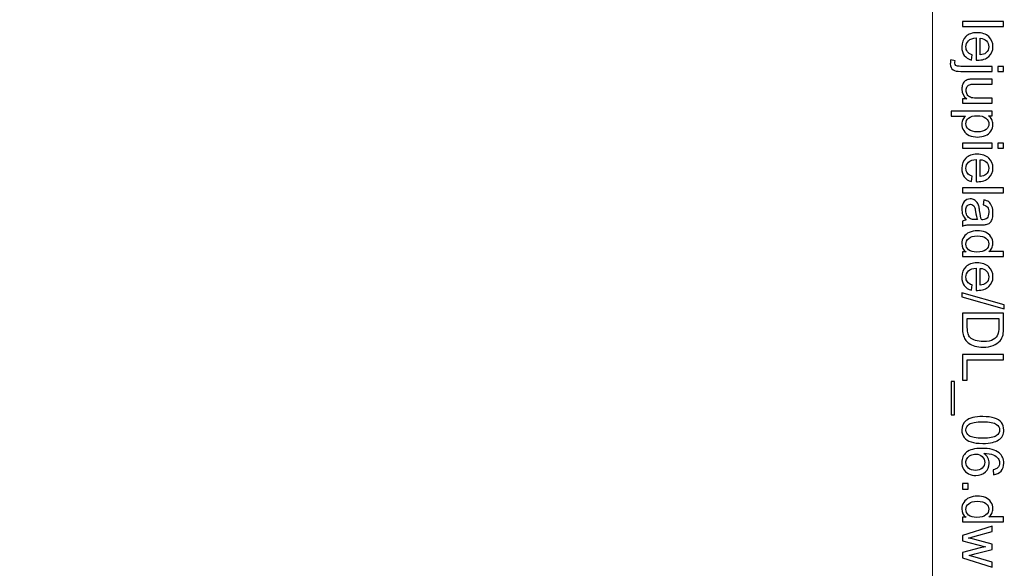
# Model space of a CAD drawing. Units: millimetres. Extents: x -142 to 145, y -98 to 85.
# Drawn here: x 102 to 145, y 37 to 61 of the extents above; entities that cross this region are included whole.
import ezdxf

# ---------------------------------------------------------------- set-up
doc = ezdxf.new("R2010")
doc.units = ezdxf.units.MM
doc.header["$MEASUREMENT"] = 0
doc.layers.add('Layer 1', color=7, linetype='Continuous')

msp = doc.modelspace()

# ---------------------------------------------------------------- linework, layer by layer
at = {"layer": 'Layer 1', "color": 250, "lineweight": 15}
msp.add_open_spline([(141.5001, 85.0001), (141.5001, 85.0001), (141.5001, -98.0001), (141.5001, -98.0001), (141.5001, -98.0001), (141.5001, -98.0001), (-141.5001, -98.0001), (-141.5001, -98.0001), (-141.5001, -98.0001), (-141.5001, -98.0001), (-141.5001, 85.0001), (-141.5001, 85.0001), (-141.5001, 85.0001), (-141.5001, 85.0001), (141.5001, 85.0001), (141.5001, 85.0001)], degree=3, knots=[0, 0, 0, 0, 0.25, 0.25, 0.25, 0.25, 0.5, 0.5, 0.5, 0.5, 0.75, 0.75, 0.75, 0.75, 1, 1, 1, 1], dxfattribs=at)
at = {"layer": 'Layer 1', "color": 250}
for points, knots in [([(142.7861, 60.7722), (142.7861, 60.7722), (144.5538, 60.7722), (144.5538, 60.7722), (144.5538, 60.7722), (144.5538, 60.7722), (144.5538, 60.5553), (144.5538, 60.5553), (144.5538, 60.5553), (144.5538, 60.5553), (142.7861, 60.5553), (142.7861, 60.5553), (142.7861, 60.5553), (142.7861, 60.5553), (142.7861, 60.7722), (142.7861, 60.7722)], [0, 0, 0, 0, 0.25, 0.25, 0.25, 0.25, 0.5, 0.5, 0.5, 0.5, 0.75, 0.75, 0.75, 0.75, 1, 1, 1, 1]), ([(143.1985, 59.3424), (143.1985, 59.3424), (143.1709, 59.1181), (143.1709, 59.1181), (143.1709, 59.1181), (143.0396, 59.1535), (142.938, 59.2189), (142.8655, 59.3144), (142.8655, 59.3144), (142.7935, 59.4103), (142.7573, 59.5325), (142.7573, 59.6811), (142.7573, 59.6811), (142.7573, 59.8684), (142.8149, 60.017), (142.9301, 60.1264), (142.9301, 60.1264), (143.0454, 60.2363), (143.2071, 60.2911), (143.4154, 60.2911), (143.4154, 60.2911), (143.631, 60.2911), (143.7981, 60.2359), (143.9171, 60.1248), (143.9171, 60.1248), (144.036, 60.0137), (144.0957, 59.87), (144.0957, 59.693), (144.0957, 59.693), (144.0957, 59.5218), (144.0373, 59.3819), (143.9208, 59.2737), (143.9208, 59.2737), (143.8043, 59.165), (143.6401, 59.1107), (143.429, 59.1107), (143.429, 59.1107), (143.4158, 59.1107), (143.3965, 59.1111), (143.3709, 59.1119), (143.3709, 59.1119), (143.3709, 59.1119), (143.3709, 60.0668), (143.3709, 60.0668), (143.3709, 60.0668), (143.2302, 60.0589), (143.1223, 60.019), (143.0479, 59.9474), (143.0479, 59.9474), (142.973, 59.8758), (142.9355, 59.7869), (142.9355, 59.6799), (142.9355, 59.6799), (142.9355, 59.6004), (142.9565, 59.5325), (142.9985, 59.4762), (142.9985, 59.4762), (143.04, 59.4198), (143.1067, 59.3753), (143.1985, 59.3424)], [0, 0, 0, 0, 0.0666667, 0.0666667, 0.0666667, 0.0666667, 0.1333333, 0.1333333, 0.1333333, 0.1333333, 0.2, 0.2, 0.2, 0.2, 0.2666667, 0.2666667, 0.2666667, 0.2666667, 0.3333333, 0.3333333, 0.3333333, 0.3333333, 0.4, 0.4, 0.4, 0.4, 0.4666667, 0.4666667, 0.4666667, 0.4666667, 0.5333333, 0.5333333, 0.5333333, 0.5333333, 0.6, 0.6, 0.6, 0.6, 0.6666667, 0.6666667, 0.6666667, 0.6666667, 0.7333333, 0.7333333, 0.7333333, 0.7333333, 0.8, 0.8, 0.8, 0.8, 0.8666667, 0.8666667, 0.8666667, 0.8666667, 0.9333333, 0.9333333, 0.9333333, 0.9333333, 1, 1, 1, 1]), ([(143.5496, 60.0548), (143.5496, 60.0548), (143.5496, 59.3399), (143.5496, 59.3399), (143.5496, 59.3399), (143.657, 59.3494), (143.7381, 59.377), (143.7916, 59.4218), (143.7916, 59.4218), (143.8751, 59.491), (143.9171, 59.5807), (143.9171, 59.6906), (143.9171, 59.6906), (143.9171, 59.7902), (143.8837, 59.8741), (143.8171, 59.942), (143.8171, 59.942), (143.7504, 60.01), (143.6611, 60.0474), (143.5496, 60.0548)], [0, 0, 0, 0, 0.2, 0.2, 0.2, 0.2, 0.4, 0.4, 0.4, 0.4, 0.6, 0.6, 0.6, 0.6, 0.8, 0.8, 0.8, 0.8, 1, 1, 1, 1]), ([(142.2893, 59.1214), (142.2893, 59.1214), (142.4737, 59.0806), (142.4737, 59.0806), (142.4737, 59.0806), (142.4626, 59.037), (142.4568, 59.0028), (142.4568, 58.9782), (142.4568, 58.9782), (142.4568, 58.9337), (142.4717, 58.9008), (142.5009, 58.8794), (142.5009, 58.8794), (142.5301, 58.8576), (142.6038, 58.8465), (142.7211, 58.8465), (142.7211, 58.8465), (142.7211, 58.8465), (144.0665, 58.8465), (144.0665, 58.8465), (144.0665, 58.8465), (144.0665, 58.8465), (144.0665, 58.6296), (144.0665, 58.6296), (144.0665, 58.6296), (144.0665, 58.6296), (142.7161, 58.6296), (142.7161, 58.6296), (142.7161, 58.6296), (142.5585, 58.6296), (142.449, 58.6501), (142.3869, 58.6909), (142.3869, 58.6909), (142.3066, 58.7432), (142.2663, 58.83), (142.2663, 58.9514), (142.2663, 58.9514), (142.2663, 59.0103), (142.2741, 59.0671), (142.2893, 59.1214)], [0, 0, 0, 0, 0.1, 0.1, 0.1, 0.1, 0.2, 0.2, 0.2, 0.2, 0.3, 0.3, 0.3, 0.3, 0.4, 0.4, 0.4, 0.4, 0.5, 0.5, 0.5, 0.5, 0.6, 0.6, 0.6, 0.6, 0.7, 0.7, 0.7, 0.7, 0.8, 0.8, 0.8, 0.8, 0.9, 0.9, 0.9, 0.9, 1, 1, 1, 1]), ([(144.3019, 58.8465), (144.3019, 58.8465), (144.5538, 58.8465), (144.5538, 58.8465), (144.5538, 58.8465), (144.5538, 58.8465), (144.5538, 58.6296), (144.5538, 58.6296), (144.5538, 58.6296), (144.5538, 58.6296), (144.3019, 58.6296), (144.3019, 58.6296), (144.3019, 58.6296), (144.3019, 58.6296), (144.3019, 58.8465), (144.3019, 58.8465)], [0, 0, 0, 0, 0.25, 0.25, 0.25, 0.25, 0.5, 0.5, 0.5, 0.5, 0.75, 0.75, 0.75, 0.75, 1, 1, 1, 1]), ([(142.7861, 57.4574), (142.7861, 57.4574), (142.9742, 57.4574), (142.9742, 57.4574), (142.9742, 57.4574), (142.8293, 57.5574), (142.7573, 57.6929), (142.7573, 57.8641), (142.7573, 57.8641), (142.7573, 57.9394), (142.7717, 58.0102), (142.8005, 58.0756), (142.8005, 58.0756), (142.8293, 58.141), (142.8659, 58.1896), (142.9096, 58.2213), (142.9096, 58.2213), (142.9536, 58.2534), (143.0071, 58.2756), (143.0705, 58.2884), (143.0705, 58.2884), (143.1133, 58.297), (143.1808, 58.3016), (143.2734, 58.3016), (143.2734, 58.3016), (143.2734, 58.3016), (144.0665, 58.3016), (144.0665, 58.3016), (144.0665, 58.3016), (144.0665, 58.3016), (144.0665, 58.0847), (144.0665, 58.0847), (144.0665, 58.0847), (144.0665, 58.0847), (143.3565, 58.0847), (143.3565, 58.0847), (143.3565, 58.0847), (143.2429, 58.0847), (143.1668, 58.0801), (143.1273, 58.0715), (143.1273, 58.0715), (143.0701, 58.0575), (143.0256, 58.0287), (142.9927, 57.9847), (142.9927, 57.9847), (142.9602, 57.9402), (142.9441, 57.8855), (142.9441, 57.8204), (142.9441, 57.8204), (142.9441, 57.7554), (142.9606, 57.6945), (142.9939, 57.6373), (142.9939, 57.6373), (143.0273, 57.5801), (143.073, 57.5397), (143.1302, 57.5163), (143.1302, 57.5163), (143.1878, 57.4924), (143.2713, 57.4805), (143.3804, 57.4805), (143.3804, 57.4805), (143.3804, 57.4805), (144.0665, 57.4805), (144.0665, 57.4805), (144.0665, 57.4805), (144.0665, 57.4805), (144.0665, 57.2636), (144.0665, 57.2636), (144.0665, 57.2636), (144.0665, 57.2636), (142.7861, 57.2636), (142.7861, 57.2636), (142.7861, 57.2636), (142.7861, 57.2636), (142.7861, 57.4574), (142.7861, 57.4574)], [0, 0, 0, 0, 0.0526316, 0.0526316, 0.0526316, 0.0526316, 0.1052632, 0.1052632, 0.1052632, 0.1052632, 0.1578947, 0.1578947, 0.1578947, 0.1578947, 0.2105263, 0.2105263, 0.2105263, 0.2105263, 0.2631579, 0.2631579, 0.2631579, 0.2631579, 0.3157895, 0.3157895, 0.3157895, 0.3157895, 0.3684211, 0.3684211, 0.3684211, 0.3684211, 0.4210526, 0.4210526, 0.4210526, 0.4210526, 0.4736842, 0.4736842, 0.4736842, 0.4736842, 0.5263158, 0.5263158, 0.5263158, 0.5263158, 0.5789474, 0.5789474, 0.5789474, 0.5789474, 0.6315789, 0.6315789, 0.6315789, 0.6315789, 0.6842105, 0.6842105, 0.6842105, 0.6842105, 0.7368421, 0.7368421, 0.7368421, 0.7368421, 0.7894737, 0.7894737, 0.7894737, 0.7894737, 0.8421053, 0.8421053, 0.8421053, 0.8421053, 0.8947368, 0.8947368, 0.8947368, 0.8947368, 0.9473684, 0.9473684, 0.9473684, 0.9473684, 1, 1, 1, 1]), ([(142.2955, 56.9232), (142.2955, 56.9232), (144.0665, 56.9232), (144.0665, 56.9232), (144.0665, 56.9232), (144.0665, 56.9232), (144.0665, 56.7257), (144.0665, 56.7257), (144.0665, 56.7257), (144.0665, 56.7257), (143.9002, 56.7257), (143.9002, 56.7257), (143.9002, 56.7257), (143.9652, 56.6792), (144.0142, 56.6265), (144.0467, 56.5676), (144.0467, 56.5676), (144.0792, 56.5092), (144.0957, 56.438), (144.0957, 56.3544), (144.0957, 56.3544), (144.0957, 56.245), (144.0673, 56.1487), (144.0113, 56.0651), (144.0113, 56.0651), (143.9549, 55.9811), (143.8755, 55.9182), (143.773, 55.8758), (143.773, 55.8758), (143.6706, 55.833), (143.5582, 55.8116), (143.436, 55.8116), (143.436, 55.8116), (143.3051, 55.8116), (143.187, 55.835), (143.082, 55.8824), (143.082, 55.8824), (142.9771, 55.9293), (142.8968, 55.9976), (142.8408, 56.0873), (142.8408, 56.0873), (142.7853, 56.177), (142.7573, 56.2713), (142.7573, 56.3701), (142.7573, 56.3701), (142.7573, 56.4425), (142.7725, 56.5071), (142.803, 56.5647), (142.803, 56.5647), (142.8334, 56.6224), (142.8721, 56.6693), (142.9186, 56.7063), (142.9186, 56.7063), (142.9186, 56.7063), (142.2955, 56.7063), (142.2955, 56.7063), (142.2955, 56.7063), (142.2955, 56.7063), (142.2955, 56.9232), (142.2955, 56.9232)], [0, 0, 0, 0, 0.0666667, 0.0666667, 0.0666667, 0.0666667, 0.1333333, 0.1333333, 0.1333333, 0.1333333, 0.2, 0.2, 0.2, 0.2, 0.2666667, 0.2666667, 0.2666667, 0.2666667, 0.3333333, 0.3333333, 0.3333333, 0.3333333, 0.4, 0.4, 0.4, 0.4, 0.4666667, 0.4666667, 0.4666667, 0.4666667, 0.5333333, 0.5333333, 0.5333333, 0.5333333, 0.6, 0.6, 0.6, 0.6, 0.6666667, 0.6666667, 0.6666667, 0.6666667, 0.7333333, 0.7333333, 0.7333333, 0.7333333, 0.8, 0.8, 0.8, 0.8, 0.8666667, 0.8666667, 0.8666667, 0.8666667, 0.9333333, 0.9333333, 0.9333333, 0.9333333, 1, 1, 1, 1]), ([(143.4191, 56.7269), (143.2545, 56.7269), (143.1326, 56.6936), (143.0536, 56.6269), (143.0536, 56.6269), (142.975, 56.5602), (142.9355, 56.4791), (142.9355, 56.3845), (142.9355, 56.3845), (142.9355, 56.2882), (142.9762, 56.2054), (143.0581, 56.1367), (143.0581, 56.1367), (143.1396, 56.068), (143.266, 56.0334), (143.4372, 56.0334), (143.4372, 56.0334), (143.6006, 56.0334), (143.7224, 56.0672), (143.8039, 56.1342), (143.8039, 56.1342), (143.885, 56.2013), (143.9257, 56.2816), (143.9257, 56.3746), (143.9257, 56.3746), (143.9257, 56.4672), (143.8825, 56.5491), (143.7961, 56.6203), (143.7961, 56.6203), (143.7097, 56.6915), (143.5837, 56.7269), (143.4191, 56.7269)], [0, 0, 0, 0, 0.125, 0.125, 0.125, 0.125, 0.25, 0.25, 0.25, 0.25, 0.375, 0.375, 0.375, 0.375, 0.5, 0.5, 0.5, 0.5, 0.625, 0.625, 0.625, 0.625, 0.75, 0.75, 0.75, 0.75, 0.875, 0.875, 0.875, 0.875, 1, 1, 1, 1]), ([(142.7861, 55.549), (142.7861, 55.549), (144.0665, 55.549), (144.0665, 55.549), (144.0665, 55.549), (144.0665, 55.549), (144.0665, 55.3317), (144.0665, 55.3317), (144.0665, 55.3317), (144.0665, 55.3317), (142.7861, 55.3317), (142.7861, 55.3317), (142.7861, 55.3317), (142.7861, 55.3317), (142.7861, 55.549), (142.7861, 55.549)], [0, 0, 0, 0, 0.25, 0.25, 0.25, 0.25, 0.5, 0.5, 0.5, 0.5, 0.75, 0.75, 0.75, 0.75, 1, 1, 1, 1]), ([(144.304, 55.549), (144.304, 55.549), (144.5538, 55.549), (144.5538, 55.549), (144.5538, 55.549), (144.5538, 55.549), (144.5538, 55.3317), (144.5538, 55.3317), (144.5538, 55.3317), (144.5538, 55.3317), (144.304, 55.3317), (144.304, 55.3317), (144.304, 55.3317), (144.304, 55.3317), (144.304, 55.549), (144.304, 55.549)], [0, 0, 0, 0, 0.25, 0.25, 0.25, 0.25, 0.5, 0.5, 0.5, 0.5, 0.75, 0.75, 0.75, 0.75, 1, 1, 1, 1]), ([(143.1985, 54.125), (143.1985, 54.125), (143.1709, 53.9007), (143.1709, 53.9007), (143.1709, 53.9007), (143.0396, 53.9361), (142.938, 54.0015), (142.8655, 54.097), (142.8655, 54.097), (142.7935, 54.1929), (142.7573, 54.3151), (142.7573, 54.4637), (142.7573, 54.4637), (142.7573, 54.651), (142.8149, 54.7996), (142.9301, 54.909), (142.9301, 54.909), (143.0454, 55.0189), (143.2071, 55.0737), (143.4154, 55.0737), (143.4154, 55.0737), (143.631, 55.0737), (143.7981, 55.0185), (143.9171, 54.9074), (143.9171, 54.9074), (144.036, 54.7963), (144.0957, 54.6526), (144.0957, 54.4756), (144.0957, 54.4756), (144.0957, 54.3044), (144.0373, 54.1645), (143.9208, 54.0563), (143.9208, 54.0563), (143.8043, 53.9476), (143.6401, 53.8933), (143.429, 53.8933), (143.429, 53.8933), (143.4158, 53.8933), (143.3965, 53.8937), (143.3709, 53.8945), (143.3709, 53.8945), (143.3709, 53.8945), (143.3709, 54.8494), (143.3709, 54.8494), (143.3709, 54.8494), (143.2302, 54.8415), (143.1223, 54.8016), (143.0479, 54.73), (143.0479, 54.73), (142.973, 54.6584), (142.9355, 54.5695), (142.9355, 54.4625), (142.9355, 54.4625), (142.9355, 54.383), (142.9565, 54.3151), (142.9985, 54.2588), (142.9985, 54.2588), (143.04, 54.2024), (143.1067, 54.1579), (143.1985, 54.125)], [0, 0, 0, 0, 0.0666667, 0.0666667, 0.0666667, 0.0666667, 0.1333333, 0.1333333, 0.1333333, 0.1333333, 0.2, 0.2, 0.2, 0.2, 0.2666667, 0.2666667, 0.2666667, 0.2666667, 0.3333333, 0.3333333, 0.3333333, 0.3333333, 0.4, 0.4, 0.4, 0.4, 0.4666667, 0.4666667, 0.4666667, 0.4666667, 0.5333333, 0.5333333, 0.5333333, 0.5333333, 0.6, 0.6, 0.6, 0.6, 0.6666667, 0.6666667, 0.6666667, 0.6666667, 0.7333333, 0.7333333, 0.7333333, 0.7333333, 0.8, 0.8, 0.8, 0.8, 0.8666667, 0.8666667, 0.8666667, 0.8666667, 0.9333333, 0.9333333, 0.9333333, 0.9333333, 1, 1, 1, 1]), ([(143.5496, 54.8374), (143.5496, 54.8374), (143.5496, 54.1225), (143.5496, 54.1225), (143.5496, 54.1225), (143.657, 54.132), (143.7381, 54.1596), (143.7916, 54.2044), (143.7916, 54.2044), (143.8751, 54.2736), (143.9171, 54.3633), (143.9171, 54.4732), (143.9171, 54.4732), (143.9171, 54.5728), (143.8837, 54.6567), (143.8171, 54.7246), (143.8171, 54.7246), (143.7504, 54.7926), (143.6611, 54.83), (143.5496, 54.8374)], [0, 0, 0, 0, 0.2, 0.2, 0.2, 0.2, 0.4, 0.4, 0.4, 0.4, 0.6, 0.6, 0.6, 0.6, 0.8, 0.8, 0.8, 0.8, 1, 1, 1, 1]), ([(142.7861, 53.6328), (142.7861, 53.6328), (144.5538, 53.6328), (144.5538, 53.6328), (144.5538, 53.6328), (144.5538, 53.6328), (144.5538, 53.4159), (144.5538, 53.4159), (144.5538, 53.4159), (144.5538, 53.4159), (142.7861, 53.4159), (142.7861, 53.4159), (142.7861, 53.4159), (142.7861, 53.4159), (142.7861, 53.6328), (142.7861, 53.6328)], [0, 0, 0, 0, 0.25, 0.25, 0.25, 0.25, 0.5, 0.5, 0.5, 0.5, 0.75, 0.75, 0.75, 0.75, 1, 1, 1, 1]), ([(142.9441, 52.2437), (142.8758, 52.3244), (142.8277, 52.4018), (142.7993, 52.4759), (142.7993, 52.4759), (142.7713, 52.5504), (142.7573, 52.6302), (142.7573, 52.7154), (142.7573, 52.7154), (142.7573, 52.8562), (142.7915, 52.964), (142.8602, 53.0397), (142.8602, 53.0397), (142.9289, 53.115), (143.017, 53.1529), (143.1236, 53.1529), (143.1236, 53.1529), (143.1866, 53.1529), (143.2438, 53.1389), (143.2956, 53.1101), (143.2956, 53.1101), (143.3475, 53.0817), (143.389, 53.0442), (143.4203, 52.9981), (143.4203, 52.9981), (143.4516, 52.9516), (143.4755, 52.8998), (143.4915, 52.8417), (143.4915, 52.8417), (143.5026, 52.7994), (143.5137, 52.7351), (143.524, 52.6491), (143.524, 52.6491), (143.545, 52.4738), (143.5697, 52.3446), (143.5989, 52.2618), (143.5989, 52.2618), (143.6286, 52.261), (143.6475, 52.2606), (143.6553, 52.2606), (143.6553, 52.2606), (143.7438, 52.2606), (143.8064, 52.2812), (143.8422, 52.3223), (143.8422, 52.3223), (143.8916, 52.3775), (143.9159, 52.4602), (143.9159, 52.5693), (143.9159, 52.5693), (143.9159, 52.6714), (143.8982, 52.7467), (143.8623, 52.7957), (143.8623, 52.7957), (143.8265, 52.8442), (143.7632, 52.88), (143.6722, 52.9035), (143.6722, 52.9035), (143.6722, 52.9035), (143.7014, 53.1154), (143.7014, 53.1154), (143.7014, 53.1154), (143.792, 53.0965), (143.8656, 53.0644), (143.9212, 53.0204), (143.9212, 53.0204), (143.9772, 52.9763), (144.0204, 52.9121), (144.0504, 52.8286), (144.0504, 52.8286), (144.0805, 52.745), (144.0957, 52.6483), (144.0957, 52.538), (144.0957, 52.538), (144.0957, 52.4285), (144.0825, 52.34), (144.057, 52.2717), (144.057, 52.2717), (144.0311, 52.2034), (143.999, 52.1532), (143.9599, 52.1207), (143.9599, 52.1207), (143.9208, 52.0886), (143.8718, 52.0664), (143.8121, 52.0532), (143.8121, 52.0532), (143.7751, 52.0462), (143.7084, 52.0425), (143.6121, 52.0425), (143.6121, 52.0425), (143.6121, 52.0425), (143.3228, 52.0425), (143.3228, 52.0425), (143.3228, 52.0425), (143.1207, 52.0425), (142.9931, 52.038), (142.94, 52.0285), (142.94, 52.0285), (142.8865, 52.0194), (142.8351, 52.0009), (142.7861, 51.9738), (142.7861, 51.9738), (142.7861, 51.9738), (142.7861, 52.2005), (142.7861, 52.2005), (142.7861, 52.2005), (142.831, 52.2227), (142.8836, 52.2376), (142.9441, 52.2437)], [0, 0, 0, 0, 0.037037, 0.037037, 0.037037, 0.037037, 0.0740741, 0.0740741, 0.0740741, 0.0740741, 0.1111111, 0.1111111, 0.1111111, 0.1111111, 0.1481481, 0.1481481, 0.1481481, 0.1481481, 0.1851852, 0.1851852, 0.1851852, 0.1851852, 0.2222222, 0.2222222, 0.2222222, 0.2222222, 0.2592593, 0.2592593, 0.2592593, 0.2592593, 0.2962963, 0.2962963, 0.2962963, 0.2962963, 0.3333333, 0.3333333, 0.3333333, 0.3333333, 0.3703704, 0.3703704, 0.3703704, 0.3703704, 0.4074074, 0.4074074, 0.4074074, 0.4074074, 0.4444444, 0.4444444, 0.4444444, 0.4444444, 0.4814815, 0.4814815, 0.4814815, 0.4814815, 0.5185185, 0.5185185, 0.5185185, 0.5185185, 0.5555556, 0.5555556, 0.5555556, 0.5555556, 0.5925926, 0.5925926, 0.5925926, 0.5925926, 0.6296296, 0.6296296, 0.6296296, 0.6296296, 0.6666667, 0.6666667, 0.6666667, 0.6666667, 0.7037037, 0.7037037, 0.7037037, 0.7037037, 0.7407407, 0.7407407, 0.7407407, 0.7407407, 0.7777778, 0.7777778, 0.7777778, 0.7777778, 0.8148148, 0.8148148, 0.8148148, 0.8148148, 0.8518519, 0.8518519, 0.8518519, 0.8518519, 0.8888889, 0.8888889, 0.8888889, 0.8888889, 0.9259259, 0.9259259, 0.9259259, 0.9259259, 0.962963, 0.962963, 0.962963, 0.962963, 1, 1, 1, 1]), ([(143.429, 52.2618), (143.3965, 52.3409), (143.3693, 52.459), (143.3467, 52.6162), (143.3467, 52.6162), (143.3339, 52.7055), (143.3195, 52.7689), (143.3034, 52.8055), (143.3034, 52.8055), (143.2874, 52.8426), (143.2639, 52.8714), (143.2326, 52.8911), (143.2326, 52.8911), (143.2018, 52.9113), (143.1676, 52.9216), (143.1298, 52.9216), (143.1298, 52.9216), (143.0717, 52.9216), (143.0236, 52.8994), (142.9849, 52.8557), (142.9849, 52.8557), (142.9466, 52.8121), (142.9273, 52.7479), (142.9273, 52.6635), (142.9273, 52.6635), (142.9273, 52.58), (142.9454, 52.5055), (142.982, 52.4405), (142.982, 52.4405), (143.0186, 52.3754), (143.0688, 52.3273), (143.1322, 52.2968), (143.1322, 52.2968), (143.1812, 52.2734), (143.2536, 52.2618), (143.3491, 52.2618), (143.3491, 52.2618), (143.3491, 52.2618), (143.429, 52.2618), (143.429, 52.2618)], [0, 0, 0, 0, 0.1, 0.1, 0.1, 0.1, 0.2, 0.2, 0.2, 0.2, 0.3, 0.3, 0.3, 0.3, 0.4, 0.4, 0.4, 0.4, 0.5, 0.5, 0.5, 0.5, 0.6, 0.6, 0.6, 0.6, 0.7, 0.7, 0.7, 0.7, 0.8, 0.8, 0.8, 0.8, 0.9, 0.9, 0.9, 0.9, 1, 1, 1, 1]), ([(142.7861, 50.8753), (142.7861, 50.8753), (142.9478, 50.8753), (142.9478, 50.8753), (142.9478, 50.8753), (142.8207, 50.9564), (142.7573, 51.0757), (142.7573, 51.2333), (142.7573, 51.2333), (142.7573, 51.3354), (142.7853, 51.4292), (142.8417, 51.5149), (142.8417, 51.5149), (142.8976, 51.6005), (142.9762, 51.6667), (143.0775, 51.7141), (143.0775, 51.7141), (143.1783, 51.761), (143.294, 51.7844), (143.4253, 51.7844), (143.4253, 51.7844), (143.5528, 51.7844), (143.6689, 51.763), (143.773, 51.7206), (143.773, 51.7206), (143.8772, 51.6778), (143.957, 51.614), (144.0122, 51.5288), (144.0122, 51.5288), (144.0677, 51.4437), (144.0957, 51.3482), (144.0957, 51.2428), (144.0957, 51.2428), (144.0957, 51.1658), (144.0792, 51.0971), (144.0467, 51.037), (144.0467, 51.037), (144.0142, 50.9765), (143.9718, 50.9275), (143.9196, 50.8897), (143.9196, 50.8897), (143.9196, 50.8897), (144.5538, 50.8897), (144.5538, 50.8897), (144.5538, 50.8897), (144.5538, 50.8897), (144.5538, 50.674), (144.5538, 50.674), (144.5538, 50.674), (144.5538, 50.674), (142.7861, 50.674), (142.7861, 50.674), (142.7861, 50.674), (142.7861, 50.674), (142.7861, 50.8753), (142.7861, 50.8753)], [0, 0, 0, 0, 0.0714286, 0.0714286, 0.0714286, 0.0714286, 0.1428571, 0.1428571, 0.1428571, 0.1428571, 0.2142857, 0.2142857, 0.2142857, 0.2142857, 0.2857143, 0.2857143, 0.2857143, 0.2857143, 0.3571429, 0.3571429, 0.3571429, 0.3571429, 0.4285714, 0.4285714, 0.4285714, 0.4285714, 0.5, 0.5, 0.5, 0.5, 0.5714286, 0.5714286, 0.5714286, 0.5714286, 0.6428571, 0.6428571, 0.6428571, 0.6428571, 0.7142857, 0.7142857, 0.7142857, 0.7142857, 0.7857143, 0.7857143, 0.7857143, 0.7857143, 0.8571429, 0.8571429, 0.8571429, 0.8571429, 0.9285714, 0.9285714, 0.9285714, 0.9285714, 1, 1, 1, 1]), ([(143.4253, 51.5614), (143.261, 51.5614), (143.1384, 51.5268), (143.0573, 51.4576), (143.0573, 51.4576), (142.9762, 51.3885), (142.9355, 51.307), (142.9355, 51.2128), (142.9355, 51.2128), (142.9355, 51.1181), (142.9746, 51.0374), (143.052, 50.9712), (143.052, 50.9712), (143.1293, 50.9049), (143.2479, 50.8716), (143.4072, 50.8716), (143.4072, 50.8716), (143.5825, 50.8716), (143.7109, 50.9053), (143.7928, 50.9728), (143.7928, 50.9728), (143.8751, 51.0403), (143.9159, 51.1235), (143.9159, 51.2226), (143.9159, 51.2226), (143.9159, 51.3189), (143.8763, 51.3996), (143.7977, 51.4642), (143.7977, 51.4642), (143.7191, 51.5288), (143.5948, 51.5614), (143.4253, 51.5614)], [0, 0, 0, 0, 0.125, 0.125, 0.125, 0.125, 0.25, 0.25, 0.25, 0.25, 0.375, 0.375, 0.375, 0.375, 0.5, 0.5, 0.5, 0.5, 0.625, 0.625, 0.625, 0.625, 0.75, 0.75, 0.75, 0.75, 0.875, 0.875, 0.875, 0.875, 1, 1, 1, 1]), ([(143.1985, 49.4562), (143.1985, 49.4562), (143.1709, 49.2319), (143.1709, 49.2319), (143.1709, 49.2319), (143.0396, 49.2673), (142.938, 49.3327), (142.8655, 49.4282), (142.8655, 49.4282), (142.7935, 49.5241), (142.7573, 49.6463), (142.7573, 49.7949), (142.7573, 49.7949), (142.7573, 49.9822), (142.8149, 50.1308), (142.9301, 50.2402), (142.9301, 50.2402), (143.0454, 50.3501), (143.2071, 50.4049), (143.4154, 50.4049), (143.4154, 50.4049), (143.631, 50.4049), (143.7981, 50.3497), (143.9171, 50.2386), (143.9171, 50.2386), (144.036, 50.1275), (144.0957, 49.9838), (144.0957, 49.8068), (144.0957, 49.8068), (144.0957, 49.6356), (144.0373, 49.4957), (143.9208, 49.3875), (143.9208, 49.3875), (143.8043, 49.2788), (143.6401, 49.2245), (143.429, 49.2245), (143.429, 49.2245), (143.4158, 49.2245), (143.3965, 49.2249), (143.3709, 49.2257), (143.3709, 49.2257), (143.3709, 49.2257), (143.3709, 50.1806), (143.3709, 50.1806), (143.3709, 50.1806), (143.2302, 50.1727), (143.1223, 50.1328), (143.0479, 50.0612), (143.0479, 50.0612), (142.973, 49.9896), (142.9355, 49.9007), (142.9355, 49.7937), (142.9355, 49.7937), (142.9355, 49.7142), (142.9565, 49.6463), (142.9985, 49.59), (142.9985, 49.59), (143.04, 49.5336), (143.1067, 49.4891), (143.1985, 49.4562)], [0, 0, 0, 0, 0.0666667, 0.0666667, 0.0666667, 0.0666667, 0.1333333, 0.1333333, 0.1333333, 0.1333333, 0.2, 0.2, 0.2, 0.2, 0.2666667, 0.2666667, 0.2666667, 0.2666667, 0.3333333, 0.3333333, 0.3333333, 0.3333333, 0.4, 0.4, 0.4, 0.4, 0.4666667, 0.4666667, 0.4666667, 0.4666667, 0.5333333, 0.5333333, 0.5333333, 0.5333333, 0.6, 0.6, 0.6, 0.6, 0.6666667, 0.6666667, 0.6666667, 0.6666667, 0.7333333, 0.7333333, 0.7333333, 0.7333333, 0.8, 0.8, 0.8, 0.8, 0.8666667, 0.8666667, 0.8666667, 0.8666667, 0.9333333, 0.9333333, 0.9333333, 0.9333333, 1, 1, 1, 1]), ([(143.5496, 50.1686), (143.5496, 50.1686), (143.5496, 49.4537), (143.5496, 49.4537), (143.5496, 49.4537), (143.657, 49.4632), (143.7381, 49.4908), (143.7916, 49.5356), (143.7916, 49.5356), (143.8751, 49.6048), (143.9171, 49.6945), (143.9171, 49.8044), (143.9171, 49.8044), (143.9171, 49.904), (143.8837, 49.9879), (143.8171, 50.0558), (143.8171, 50.0558), (143.7504, 50.1238), (143.6611, 50.1612), (143.5496, 50.1686)], [0, 0, 0, 0, 0.2, 0.2, 0.2, 0.2, 0.4, 0.4, 0.4, 0.4, 0.6, 0.6, 0.6, 0.6, 0.8, 0.8, 0.8, 0.8, 1, 1, 1, 1]), ([(142.7561, 49.122), (142.7561, 49.122), (144.5838, 48.6096), (144.5838, 48.6096), (144.5838, 48.6096), (144.5838, 48.6096), (144.5838, 48.4359), (144.5838, 48.4359), (144.5838, 48.4359), (144.5838, 48.4359), (142.7561, 48.9471), (142.7561, 48.9471), (142.7561, 48.9471), (142.7561, 48.9471), (142.7561, 49.122), (142.7561, 49.122)], [0, 0, 0, 0, 0.25, 0.25, 0.25, 0.25, 0.5, 0.5, 0.5, 0.5, 0.75, 0.75, 0.75, 0.75, 1, 1, 1, 1]), ([(142.7861, 48.2453), (142.7861, 48.2453), (144.5538, 48.2453), (144.5538, 48.2453), (144.5538, 48.2453), (144.5538, 48.2453), (144.5538, 47.6366), (144.5538, 47.6366), (144.5538, 47.6366), (144.5538, 47.4992), (144.5451, 47.3942), (144.5283, 47.3218), (144.5283, 47.3218), (144.5052, 47.2205), (144.4628, 47.1341), (144.4019, 47.0625), (144.4019, 47.0625), (144.3229, 46.9695), (144.2225, 46.8995), (144.0998, 46.8534), (144.0998, 46.8534), (143.9772, 46.8069), (143.8372, 46.7839), (143.6796, 46.7839), (143.6796, 46.7839), (143.5454, 46.7839), (143.4265, 46.7995), (143.3228, 46.8312), (143.3228, 46.8312), (143.2191, 46.8625), (143.1331, 46.9024), (143.0651, 46.9518), (143.0651, 46.9518), (142.9972, 47.0008), (142.9437, 47.0543), (142.905, 47.1127), (142.905, 47.1127), (142.8659, 47.1707), (142.8363, 47.2411), (142.8161, 47.3234), (142.8161, 47.3234), (142.796, 47.4062), (142.7861, 47.5008), (142.7861, 47.6074), (142.7861, 47.6074), (142.7861, 47.6074), (142.7861, 48.2453), (142.7861, 48.2453)], [0, 0, 0, 0, 0.0833333, 0.0833333, 0.0833333, 0.0833333, 0.1666667, 0.1666667, 0.1666667, 0.1666667, 0.25, 0.25, 0.25, 0.25, 0.3333333, 0.3333333, 0.3333333, 0.3333333, 0.4166667, 0.4166667, 0.4166667, 0.4166667, 0.5, 0.5, 0.5, 0.5, 0.5833333, 0.5833333, 0.5833333, 0.5833333, 0.6666667, 0.6666667, 0.6666667, 0.6666667, 0.75, 0.75, 0.75, 0.75, 0.8333333, 0.8333333, 0.8333333, 0.8333333, 0.9166667, 0.9166667, 0.9166667, 0.9166667, 1, 1, 1, 1]), ([(142.9948, 48.0116), (142.9948, 48.0116), (142.9948, 47.6342), (142.9948, 47.6342), (142.9948, 47.6342), (142.9948, 47.5177), (143.0055, 47.4259), (143.0273, 47.3597), (143.0273, 47.3597), (143.0491, 47.2934), (143.0795, 47.2407), (143.1191, 47.2012), (143.1191, 47.2012), (143.1742, 47.1456), (143.2491, 47.1024), (143.3425, 47.0716), (143.3425, 47.0716), (143.4364, 47.0407), (143.5496, 47.025), (143.6833, 47.025), (143.6833, 47.025), (143.8681, 47.025), (144.0101, 47.0555), (144.1093, 47.116), (144.1093, 47.116), (144.2089, 47.1769), (144.2751, 47.2506), (144.3089, 47.3374), (144.3089, 47.3374), (144.3332, 47.4), (144.3451, 47.5012), (144.3451, 47.6399), (144.3451, 47.6399), (144.3451, 47.6399), (144.3451, 48.0116), (144.3451, 48.0116), (144.3451, 48.0116), (144.3451, 48.0116), (142.9948, 48.0116), (142.9948, 48.0116)], [0, 0, 0, 0, 0.1, 0.1, 0.1, 0.1, 0.2, 0.2, 0.2, 0.2, 0.3, 0.3, 0.3, 0.3, 0.4, 0.4, 0.4, 0.4, 0.5, 0.5, 0.5, 0.5, 0.6, 0.6, 0.6, 0.6, 0.7, 0.7, 0.7, 0.7, 0.8, 0.8, 0.8, 0.8, 0.9, 0.9, 0.9, 0.9, 1, 1, 1, 1]), ([(142.7861, 46.4719), (142.7861, 46.4719), (144.5538, 46.4719), (144.5538, 46.4719), (144.5538, 46.4719), (144.5538, 46.4719), (144.5538, 46.2377), (144.5538, 46.2377), (144.5538, 46.2377), (144.5538, 46.2377), (142.9948, 46.2377), (142.9948, 46.2377), (142.9948, 46.2377), (142.9948, 46.2377), (142.9948, 45.3673), (142.9948, 45.3673), (142.9948, 45.3673), (142.9948, 45.3673), (142.7861, 45.3673), (142.7861, 45.3673), (142.7861, 45.3673), (142.7861, 45.3673), (142.7861, 46.4719), (142.7861, 46.4719)], [0, 0, 0, 0, 0.1666667, 0.1666667, 0.1666667, 0.1666667, 0.3333333, 0.3333333, 0.3333333, 0.3333333, 0.5, 0.5, 0.5, 0.5, 0.6666667, 0.6666667, 0.6666667, 0.6666667, 0.8333333, 0.8333333, 0.8333333, 0.8333333, 1, 1, 1, 1]), ([(142.2955, 45.3167), (142.2955, 45.3167), (142.4519, 45.3167), (142.4519, 45.3167), (142.4519, 45.3167), (142.4519, 45.3167), (142.4519, 43.8782), (142.4519, 43.8782), (142.4519, 43.8782), (142.4519, 43.8782), (142.2955, 43.8782), (142.2955, 43.8782), (142.2955, 43.8782), (142.2955, 43.8782), (142.2955, 45.3167), (142.2955, 45.3167)], [0, 0, 0, 0, 0.25, 0.25, 0.25, 0.25, 0.5, 0.5, 0.5, 0.5, 0.75, 0.75, 0.75, 0.75, 1, 1, 1, 1]), ([(143.6578, 43.8033), (143.8669, 43.8033), (144.0352, 43.7819), (144.1624, 43.7387), (144.1624, 43.7387), (144.29, 43.6959), (144.3883, 43.6317), (144.4575, 43.5469), (144.4575, 43.5469), (144.5266, 43.4621), (144.5612, 43.3555), (144.5612, 43.2271), (144.5612, 43.2271), (144.5612, 43.1321), (144.5418, 43.0489), (144.5036, 42.9773), (144.5036, 42.9773), (144.4657, 42.9057), (144.4106, 42.8468), (144.3385, 42.7999), (144.3385, 42.7999), (144.2665, 42.7534), (144.1788, 42.7168), (144.0755, 42.6904), (144.0755, 42.6904), (143.9722, 42.6637), (143.8331, 42.6505), (143.6578, 42.6505), (143.6578, 42.6505), (143.4504, 42.6505), (143.2833, 42.6719), (143.1557, 42.7143), (143.1557, 42.7143), (143.0281, 42.7571), (142.9297, 42.8209), (142.8602, 42.9057), (142.8602, 42.9057), (142.7906, 42.9905), (142.7561, 43.0975), (142.7561, 43.2271), (142.7561, 43.2271), (142.7561, 43.3975), (142.817, 43.5313), (142.9392, 43.6284), (142.9392, 43.6284), (143.0861, 43.7449), (143.3261, 43.8033), (143.6578, 43.8033)], [0, 0, 0, 0, 0.0833333, 0.0833333, 0.0833333, 0.0833333, 0.1666667, 0.1666667, 0.1666667, 0.1666667, 0.25, 0.25, 0.25, 0.25, 0.3333333, 0.3333333, 0.3333333, 0.3333333, 0.4166667, 0.4166667, 0.4166667, 0.4166667, 0.5, 0.5, 0.5, 0.5, 0.5833333, 0.5833333, 0.5833333, 0.5833333, 0.6666667, 0.6666667, 0.6666667, 0.6666667, 0.75, 0.75, 0.75, 0.75, 0.8333333, 0.8333333, 0.8333333, 0.8333333, 0.9166667, 0.9166667, 0.9166667, 0.9166667, 1, 1, 1, 1]), ([(143.6578, 43.5803), (143.3676, 43.5803), (143.1746, 43.5461), (143.0783, 43.4782), (143.0783, 43.4782), (142.9824, 43.4103), (142.9343, 43.3267), (142.9343, 43.2271), (142.9343, 43.2271), (142.9343, 43.1271), (142.9828, 43.0436), (143.0791, 42.9757), (143.0791, 42.9757), (143.1754, 42.9078), (143.3685, 42.8736), (143.6578, 42.8736), (143.6578, 42.8736), (143.9488, 42.8736), (144.1422, 42.9078), (144.2377, 42.9757), (144.2377, 42.9757), (144.3336, 43.0436), (144.3813, 43.1279), (144.3813, 43.2292), (144.3813, 43.2292), (144.3813, 43.3292), (144.3389, 43.4086), (144.2546, 43.4683), (144.2546, 43.4683), (144.1472, 43.5428), (143.948, 43.5803), (143.6578, 43.5803)], [0, 0, 0, 0, 0.125, 0.125, 0.125, 0.125, 0.25, 0.25, 0.25, 0.25, 0.375, 0.375, 0.375, 0.375, 0.5, 0.5, 0.5, 0.5, 0.625, 0.625, 0.625, 0.625, 0.75, 0.75, 0.75, 0.75, 0.875, 0.875, 0.875, 0.875, 1, 1, 1, 1]), ([(144.1208, 41.3039), (144.1208, 41.3039), (144.1039, 41.5195), (144.1039, 41.5195), (144.1039, 41.5195), (144.1891, 41.5389), (144.2513, 41.566), (144.2896, 41.6014), (144.2896, 41.6014), (144.3517, 41.6603), (144.3826, 41.7327), (144.3826, 41.8187), (144.3826, 41.8187), (144.3826, 41.8879), (144.3632, 41.9484), (144.3245, 42.0007), (144.3245, 42.0007), (144.2747, 42.069), (144.2019, 42.1229), (144.1064, 42.1624), (144.1064, 42.1624), (144.0109, 42.2015), (143.8747, 42.2221), (143.6977, 42.2237), (143.6977, 42.2237), (143.7772, 42.1715), (143.8364, 42.1077), (143.8751, 42.0319), (143.8751, 42.0319), (143.9134, 41.9566), (143.9327, 41.8772), (143.9327, 41.7945), (143.9327, 41.7945), (143.9327, 41.6496), (143.8796, 41.5265), (143.773, 41.4249), (143.773, 41.4249), (143.6664, 41.3232), (143.529, 41.2722), (143.3602, 41.2722), (143.3602, 41.2722), (143.2491, 41.2722), (143.1462, 41.2965), (143.0507, 41.3442), (143.0507, 41.3442), (142.9557, 41.3919), (142.8824, 41.4578), (142.8318, 41.5413), (142.8318, 41.5413), (142.7812, 41.6249), (142.7561, 41.7196), (142.7561, 41.8257), (142.7561, 41.8257), (142.7561, 42.0068), (142.8223, 42.1542), (142.9557, 42.2682), (142.9557, 42.2682), (143.0886, 42.3826), (143.308, 42.4394), (143.6133, 42.4394), (143.6133, 42.4394), (143.9549, 42.4394), (144.2031, 42.3764), (144.3583, 42.2501), (144.3583, 42.2501), (144.4933, 42.1402), (144.5612, 41.992), (144.5612, 41.8052), (144.5612, 41.8052), (144.5612, 41.6665), (144.5221, 41.5525), (144.4439, 41.4636), (144.4439, 41.4636), (144.3661, 41.3747), (144.2583, 41.3216), (144.1208, 41.3039)], [0, 0, 0, 0, 0.0526316, 0.0526316, 0.0526316, 0.0526316, 0.1052632, 0.1052632, 0.1052632, 0.1052632, 0.1578947, 0.1578947, 0.1578947, 0.1578947, 0.2105263, 0.2105263, 0.2105263, 0.2105263, 0.2631579, 0.2631579, 0.2631579, 0.2631579, 0.3157895, 0.3157895, 0.3157895, 0.3157895, 0.3684211, 0.3684211, 0.3684211, 0.3684211, 0.4210526, 0.4210526, 0.4210526, 0.4210526, 0.4736842, 0.4736842, 0.4736842, 0.4736842, 0.5263158, 0.5263158, 0.5263158, 0.5263158, 0.5789474, 0.5789474, 0.5789474, 0.5789474, 0.6315789, 0.6315789, 0.6315789, 0.6315789, 0.6842105, 0.6842105, 0.6842105, 0.6842105, 0.7368421, 0.7368421, 0.7368421, 0.7368421, 0.7894737, 0.7894737, 0.7894737, 0.7894737, 0.8421053, 0.8421053, 0.8421053, 0.8421053, 0.8947368, 0.8947368, 0.8947368, 0.8947368, 0.9473684, 0.9473684, 0.9473684, 0.9473684, 1, 1, 1, 1]), ([(143.359, 42.19), (143.2841, 42.19), (143.2125, 42.1739), (143.1442, 42.1422), (143.1442, 42.1422), (143.0758, 42.1105), (143.024, 42.0661), (142.9882, 42.0093), (142.9882, 42.0093), (142.9524, 41.9521), (142.9343, 41.892), (142.9343, 41.8294), (142.9343, 41.8294), (142.9343, 41.7377), (142.9713, 41.6591), (143.0454, 41.5932), (143.0454, 41.5932), (143.1195, 41.5274), (143.2199, 41.4944), (143.3467, 41.4944), (143.3467, 41.4944), (143.4689, 41.4944), (143.5652, 41.5269), (143.6356, 41.592), (143.6356, 41.592), (143.706, 41.657), (143.7409, 41.7389), (143.7409, 41.8381), (143.7409, 41.8381), (143.7409, 41.936), (143.706, 42.0192), (143.6356, 42.0875), (143.6356, 42.0875), (143.5652, 42.1558), (143.473, 42.19), (143.359, 42.19)], [0, 0, 0, 0, 0.1111111, 0.1111111, 0.1111111, 0.1111111, 0.2222222, 0.2222222, 0.2222222, 0.2222222, 0.3333333, 0.3333333, 0.3333333, 0.3333333, 0.4444444, 0.4444444, 0.4444444, 0.4444444, 0.5555556, 0.5555556, 0.5555556, 0.5555556, 0.6666667, 0.6666667, 0.6666667, 0.6666667, 0.7777778, 0.7777778, 0.7777778, 0.7777778, 0.8888889, 0.8888889, 0.8888889, 0.8888889, 1, 1, 1, 1]), ([(142.7861, 40.9347), (142.7861, 40.9347), (143.0335, 40.9347), (143.0335, 40.9347), (143.0335, 40.9347), (143.0335, 40.9347), (143.0335, 40.6873), (143.0335, 40.6873), (143.0335, 40.6873), (143.0335, 40.6873), (142.7861, 40.6873), (142.7861, 40.6873), (142.7861, 40.6873), (142.7861, 40.6873), (142.7861, 40.9347), (142.7861, 40.9347)], [0, 0, 0, 0, 0.25, 0.25, 0.25, 0.25, 0.5, 0.5, 0.5, 0.5, 0.75, 0.75, 0.75, 0.75, 1, 1, 1, 1]), ([(142.7861, 39.4794), (142.7861, 39.4794), (142.9478, 39.4794), (142.9478, 39.4794), (142.9478, 39.4794), (142.8207, 39.5605), (142.7573, 39.6798), (142.7573, 39.8374), (142.7573, 39.8374), (142.7573, 39.9395), (142.7853, 40.0333), (142.8417, 40.119), (142.8417, 40.119), (142.8976, 40.2046), (142.9762, 40.2708), (143.0775, 40.3182), (143.0775, 40.3182), (143.1783, 40.3651), (143.294, 40.3885), (143.4253, 40.3885), (143.4253, 40.3885), (143.5528, 40.3885), (143.6689, 40.3671), (143.773, 40.3247), (143.773, 40.3247), (143.8772, 40.2819), (143.957, 40.2181), (144.0122, 40.1329), (144.0122, 40.1329), (144.0677, 40.0478), (144.0957, 39.9523), (144.0957, 39.8469), (144.0957, 39.8469), (144.0957, 39.7699), (144.0792, 39.7012), (144.0467, 39.6411), (144.0467, 39.6411), (144.0142, 39.5806), (143.9718, 39.5316), (143.9196, 39.4938), (143.9196, 39.4938), (143.9196, 39.4938), (144.5538, 39.4938), (144.5538, 39.4938), (144.5538, 39.4938), (144.5538, 39.4938), (144.5538, 39.2781), (144.5538, 39.2781), (144.5538, 39.2781), (144.5538, 39.2781), (142.7861, 39.2781), (142.7861, 39.2781), (142.7861, 39.2781), (142.7861, 39.2781), (142.7861, 39.4794), (142.7861, 39.4794)], [0, 0, 0, 0, 0.0714286, 0.0714286, 0.0714286, 0.0714286, 0.1428571, 0.1428571, 0.1428571, 0.1428571, 0.2142857, 0.2142857, 0.2142857, 0.2142857, 0.2857143, 0.2857143, 0.2857143, 0.2857143, 0.3571429, 0.3571429, 0.3571429, 0.3571429, 0.4285714, 0.4285714, 0.4285714, 0.4285714, 0.5, 0.5, 0.5, 0.5, 0.5714286, 0.5714286, 0.5714286, 0.5714286, 0.6428571, 0.6428571, 0.6428571, 0.6428571, 0.7142857, 0.7142857, 0.7142857, 0.7142857, 0.7857143, 0.7857143, 0.7857143, 0.7857143, 0.8571429, 0.8571429, 0.8571429, 0.8571429, 0.9285714, 0.9285714, 0.9285714, 0.9285714, 1, 1, 1, 1]), ([(143.4253, 40.1655), (143.261, 40.1655), (143.1384, 40.1309), (143.0573, 40.0617), (143.0573, 40.0617), (142.9762, 39.9926), (142.9355, 39.9111), (142.9355, 39.8169), (142.9355, 39.8169), (142.9355, 39.7222), (142.9746, 39.6415), (143.052, 39.5753), (143.052, 39.5753), (143.1293, 39.509), (143.2479, 39.4757), (143.4072, 39.4757), (143.4072, 39.4757), (143.5825, 39.4757), (143.7109, 39.5094), (143.7928, 39.5769), (143.7928, 39.5769), (143.8751, 39.6444), (143.9159, 39.7276), (143.9159, 39.8267), (143.9159, 39.8267), (143.9159, 39.923), (143.8763, 40.0037), (143.7977, 40.0683), (143.7977, 40.0683), (143.7191, 40.1329), (143.5948, 40.1655), (143.4253, 40.1655)], [0, 0, 0, 0, 0.125, 0.125, 0.125, 0.125, 0.25, 0.25, 0.25, 0.25, 0.375, 0.375, 0.375, 0.375, 0.5, 0.5, 0.5, 0.5, 0.625, 0.625, 0.625, 0.625, 0.75, 0.75, 0.75, 0.75, 0.875, 0.875, 0.875, 0.875, 1, 1, 1, 1]), ([(142.7861, 38.7003), (142.7861, 38.7003), (144.0665, 39.0921), (144.0665, 39.0921), (144.0665, 39.0921), (144.0665, 39.0921), (144.0665, 38.8682), (144.0665, 38.8682), (144.0665, 38.8682), (144.0665, 38.8682), (143.3273, 38.6641), (143.3273, 38.6641), (143.3273, 38.6641), (143.3273, 38.6641), (143.0524, 38.5883), (143.0524, 38.5883), (143.0524, 38.5883), (143.0664, 38.585), (143.1545, 38.5628), (143.3166, 38.5221), (143.3166, 38.5221), (143.3166, 38.5221), (144.0665, 38.3183), (144.0665, 38.3183), (144.0665, 38.3183), (144.0665, 38.3183), (144.0665, 38.0953), (144.0665, 38.0953), (144.0665, 38.0953), (144.0665, 38.0953), (143.324, 37.9035), (143.324, 37.9035), (143.324, 37.9035), (143.324, 37.9035), (143.0791, 37.8393), (143.0791, 37.8393), (143.0791, 37.8393), (143.0791, 37.8393), (143.3265, 37.766), (143.3265, 37.766), (143.3265, 37.766), (143.3265, 37.766), (144.0665, 37.5467), (144.0665, 37.5467), (144.0665, 37.5467), (144.0665, 37.5467), (144.0665, 37.3355), (144.0665, 37.3355), (144.0665, 37.3355), (144.0665, 37.3355), (142.7861, 37.736), (142.7861, 37.736), (142.7861, 37.736), (142.7861, 37.736), (142.7861, 37.9611), (142.7861, 37.9611), (142.7861, 37.9611), (142.7861, 37.9611), (143.5528, 38.1648), (143.5528, 38.1648), (143.5528, 38.1648), (143.5528, 38.1648), (143.7714, 38.2146), (143.7714, 38.2146), (143.7714, 38.2146), (143.7714, 38.2146), (142.7861, 38.4735), (142.7861, 38.4735), (142.7861, 38.4735), (142.7861, 38.4735), (142.7861, 38.7003), (142.7861, 38.7003)], [0, 0, 0, 0, 0.0555556, 0.0555556, 0.0555556, 0.0555556, 0.1111111, 0.1111111, 0.1111111, 0.1111111, 0.1666667, 0.1666667, 0.1666667, 0.1666667, 0.2222222, 0.2222222, 0.2222222, 0.2222222, 0.2777778, 0.2777778, 0.2777778, 0.2777778, 0.3333333, 0.3333333, 0.3333333, 0.3333333, 0.3888889, 0.3888889, 0.3888889, 0.3888889, 0.4444444, 0.4444444, 0.4444444, 0.4444444, 0.5, 0.5, 0.5, 0.5, 0.5555556, 0.5555556, 0.5555556, 0.5555556, 0.6111111, 0.6111111, 0.6111111, 0.6111111, 0.6666667, 0.6666667, 0.6666667, 0.6666667, 0.7222222, 0.7222222, 0.7222222, 0.7222222, 0.7777778, 0.7777778, 0.7777778, 0.7777778, 0.8333333, 0.8333333, 0.8333333, 0.8333333, 0.8888889, 0.8888889, 0.8888889, 0.8888889, 0.9444444, 0.9444444, 0.9444444, 0.9444444, 1, 1, 1, 1])]:
    msp.add_open_spline(points, degree=3, knots=knots, dxfattribs=at)

doc.saveas('drawing.dxf')
